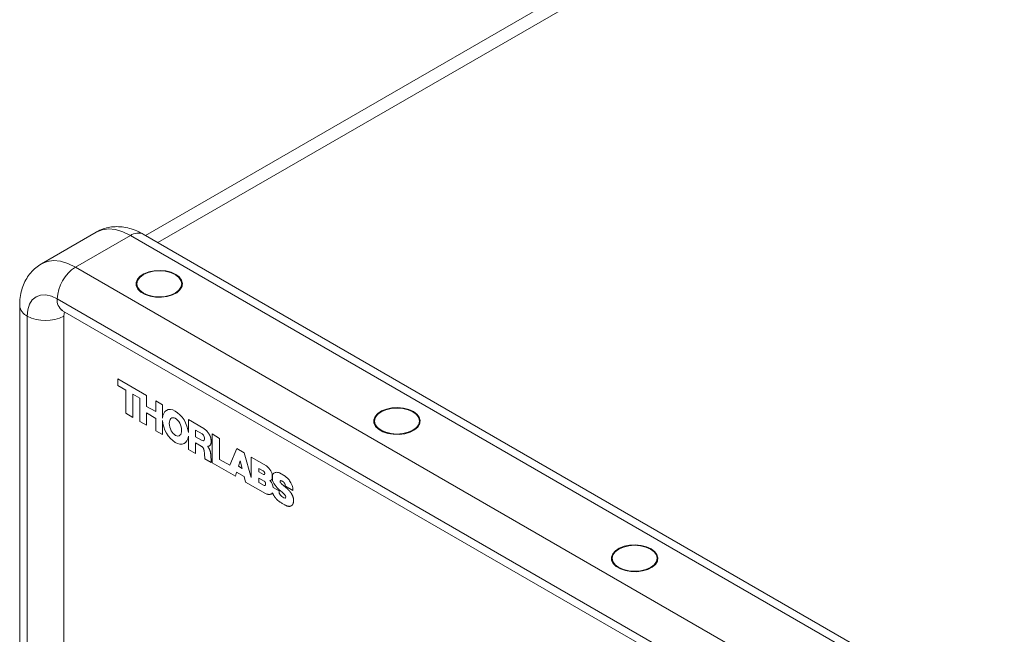
# Model space of a CAD drawing. Units: millimetres. Extents: x 2 to 278, y 1 to 215.
# Drawn here: x 148 to 197, y 144 to 174 of the extents above; entities that cross this region are included whole.
import ezdxf

# ---------------------------------------------------------------- set-up
doc = ezdxf.new("R2010")
doc.units = ezdxf.units.MM

msp = doc.modelspace()

# ---------------------------------------------------------------- linework, layer by layer
at = {"color": 7, "linetype": 'Continuous', "lineweight": 15}
for p, q in [((211.965, 196.624), (154.364, 163.371)), ((151.943, 163.538), (149.249, 161.983)), ((153.619, 163.372), (150.925, 161.817)), ((194.174, 139.96), (153.619, 163.372)), ((194.809, 140.023), (154.254, 163.435)), ((150.925, 161.817), (191.48, 138.405)), ((153.933, 160.918), (153.915, 160.873)), ((153.933, 160.998), (153.933, 160.829)), ((156.143, 160.829), (156.143, 160.998)), ((156.16, 160.873), (156.143, 160.918)), ((150.027, 160.262), (190.582, 136.85)), ((148.182, 159.929), (148.182, 141.035)), ((150.29, 159.68), (190.845, 136.268)), ((148.554, 142.072), (148.554, 159.411)), ((150.35, 142.072), (150.35, 159.411)), ((154.415, 155.515), (153.01, 156.326)), ((153.01, 156.326), (153.01, 156.001)), ((153.01, 156.001), (153.388, 155.783)), ((153.388, 155.783), (153.388, 154.639)), ((153.74, 154.435), (153.74, 155.585)), ((153.74, 155.585), (154.082, 155.388)), ((154.082, 155.388), (154.082, 154.238)), ((154.415, 154.981), (154.415, 155.515)), ((155.195, 155.059), (154.863, 155.251)), ((154.863, 155.251), (154.863, 154.722)), ((154.863, 154.722), (154.415, 154.981)), ((155.195, 154.394), (155.195, 155.059)), ((153.388, 154.639), (153.74, 154.435)), ((154.405, 154.052), (154.405, 154.656)), ((154.405, 154.656), (154.868, 154.388)), ((154.868, 154.388), (154.868, 153.784)), ((155.195, 153.595), (155.195, 154.287)), ((157.222, 153.892), (156.468, 154.327)), ((156.468, 154.327), (156.468, 153.694)), ((154.082, 154.238), (154.405, 154.052)), ((157.142, 153.626), (156.82, 153.812)), ((156.82, 153.812), (156.82, 153.492)), ((157.256, 153.867), (157.222, 153.892)), ((157.286, 153.845), (157.256, 153.867)), ((157.311, 153.825), (157.286, 153.845)), ((157.333, 153.807), (157.311, 153.825)), ((157.351, 153.79), (157.333, 153.807)), ((165.607, 154.178), (165.59, 154.134)), ((165.607, 154.258), (165.607, 154.089)), ((167.817, 154.089), (167.817, 154.258)), ((167.835, 154.134), (167.817, 154.178)), ((154.868, 153.784), (155.195, 153.595)), ((156.468, 153.518), (156.468, 152.862)), ((156.82, 153.492), (157.142, 153.306)), ((157.366, 153.775), (157.351, 153.79)), ((157.379, 153.76), (157.366, 153.775)), ((157.391, 153.747), (157.379, 153.76)), ((157.402, 153.734), (157.391, 153.747)), ((157.412, 153.721), (157.402, 153.734)), ((157.421, 153.71), (157.412, 153.721)), ((157.429, 153.698), (157.421, 153.71)), ((157.437, 153.688), (157.429, 153.698)), ((157.444, 153.678), (157.437, 153.688)), ((157.451, 153.669), (157.444, 153.678)), ((157.457, 153.661), (157.451, 153.669)), ((157.462, 153.653), (157.457, 153.661)), ((157.467, 153.646), (157.462, 153.653)), ((157.471, 153.639), (157.467, 153.646)), ((157.476, 153.633), (157.471, 153.639)), ((157.479, 153.627), (157.476, 153.633)), ((157.483, 153.621), (157.479, 153.627)), ((157.487, 153.616), (157.483, 153.621)), ((157.49, 153.61), (157.487, 153.616)), ((157.493, 153.604), (157.49, 153.61)), ((157.497, 153.598), (157.493, 153.604)), ((157.5, 153.592), (157.497, 153.598)), ((157.503, 153.586), (157.5, 153.592)), ((157.507, 153.58), (157.503, 153.586)), ((157.51, 153.574), (157.507, 153.58)), ((157.514, 153.567), (157.51, 153.574)), ((157.517, 153.561), (157.514, 153.567)), ((157.52, 153.554), (157.517, 153.561)), ((157.524, 153.548), (157.52, 153.554)), ((157.527, 153.541), (157.524, 153.548)), ((157.531, 153.534), (157.527, 153.541)), ((157.534, 153.526), (157.531, 153.534)), ((157.538, 153.519), (157.534, 153.526)), ((157.541, 153.511), (157.538, 153.519)), ((157.545, 153.503), (157.541, 153.511)), ((157.548, 153.495), (157.545, 153.503)), ((157.552, 153.486), (157.548, 153.495)), ((157.555, 153.477), (157.552, 153.486)), ((157.558, 153.467), (157.555, 153.477)), ((157.561, 153.457), (157.558, 153.467)), ((157.564, 153.446), (157.561, 153.457)), ((157.567, 153.435), (157.564, 153.446)), ((157.569, 153.422), (157.567, 153.435)), ((157.572, 153.409), (157.569, 153.422)), ((157.574, 153.395), (157.572, 153.409)), ((157.576, 153.38), (157.574, 153.395)), ((157.578, 153.365), (157.576, 153.38)), ((157.579, 153.349), (157.578, 153.365)), ((157.581, 153.333), (157.579, 153.349)), ((157.582, 153.316), (157.581, 153.333)), ((157.583, 153.299), (157.582, 153.316)), ((158.003, 153.41), (157.632, 153.624)), ((157.632, 153.624), (157.632, 152.211)), ((158.003, 152.377), (158.003, 153.41)), ((156.468, 152.862), (156.82, 152.658)), ((156.82, 152.658), (156.82, 153.187)), ((156.82, 153.187), (157.095, 153.028)), ((157.095, 153.028), (157.113, 153.016)), ((157.113, 153.016), (157.129, 153.004)), ((157.129, 153.004), (157.142, 152.995)), ((157.142, 152.995), (157.152, 152.986)), ((157.152, 152.986), (157.161, 152.978)), ((157.161, 152.978), (157.168, 152.971)), ((157.168, 152.971), (157.175, 152.964)), ((157.175, 152.964), (157.18, 152.958)), ((157.18, 152.958), (157.185, 152.952)), ((157.185, 152.952), (157.189, 152.946)), ((157.189, 152.946), (157.193, 152.94)), ((157.193, 152.94), (157.197, 152.934)), ((157.197, 152.934), (157.2, 152.928)), ((157.2, 152.928), (157.203, 152.921)), ((157.203, 152.921), (157.206, 152.915)), ((157.206, 152.915), (157.209, 152.909)), ((157.209, 152.909), (157.212, 152.902)), ((157.212, 152.902), (157.215, 152.895)), ((157.215, 152.895), (157.218, 152.888)), ((157.218, 152.888), (157.22, 152.88)), ((157.22, 152.88), (157.223, 152.872)), ((157.223, 152.872), (157.226, 152.863)), ((157.226, 152.863), (157.229, 152.854)), ((157.229, 152.854), (157.231, 152.844)), ((157.231, 152.844), (157.234, 152.834)), ((157.234, 152.834), (157.236, 152.822)), ((157.416, 153.019), (157.417, 153.022)), ((157.417, 153.015), (157.416, 153.019)), ((157.417, 153.022), (157.419, 153.023)), ((157.419, 153.011), (157.417, 153.015)), ((157.419, 153.023), (157.422, 153.024)), ((157.422, 153.005), (157.419, 153.011)), ((157.422, 153.024), (157.425, 153.025)), ((157.426, 152.999), (157.422, 153.005)), ((157.425, 153.025), (157.429, 153.025)), ((157.43, 152.992), (157.426, 152.999)), ((157.429, 153.025), (157.434, 153.024)), ((157.435, 152.985), (157.43, 152.992)), ((157.434, 153.024), (157.439, 153.024)), ((157.44, 152.977), (157.435, 152.985)), ((157.439, 153.024), (157.443, 153.023)), ((157.446, 152.968), (157.44, 152.977)), ((157.443, 153.023), (157.448, 153.023)), ((157.452, 152.959), (157.446, 152.968)), ((157.448, 153.023), (157.452, 153.023)), ((157.452, 153.023), (157.457, 153.023)), ((157.458, 152.95), (157.452, 152.959)), ((157.457, 153.023), (157.461, 153.023)), ((157.464, 152.941), (157.458, 152.95)), ((157.461, 153.023), (157.465, 153.024)), ((157.469, 152.931), (157.464, 152.941)), ((157.465, 153.024), (157.47, 153.025)), ((157.475, 152.921), (157.469, 152.931)), ((157.47, 153.025), (157.474, 153.027)), ((157.474, 153.027), (157.479, 153.029)), ((157.481, 152.911), (157.475, 152.921)), ((157.479, 153.029), (157.484, 153.031)), ((157.487, 152.901), (157.481, 152.911)), ((157.484, 153.031), (157.489, 153.034)), ((157.492, 152.892), (157.487, 152.901)), ((157.489, 153.034), (157.494, 153.037)), ((157.497, 152.882), (157.492, 152.892)), ((157.494, 153.037), (157.5, 153.04)), ((157.502, 152.872), (157.497, 152.882)), ((157.5, 153.04), (157.505, 153.044)), ((157.507, 152.862), (157.502, 152.872)), ((157.505, 153.044), (157.511, 153.048)), ((157.512, 152.852), (157.507, 152.862)), ((157.511, 153.048), (157.516, 153.052)), ((157.517, 152.841), (157.512, 152.852)), ((157.516, 153.052), (157.521, 153.056)), ((157.521, 152.831), (157.517, 152.841)), ((157.521, 153.056), (157.526, 153.06)), ((157.525, 152.82), (157.521, 152.831)), ((157.526, 153.06), (157.531, 153.064)), ((157.531, 153.064), (157.536, 153.068)), ((157.536, 153.068), (157.541, 153.073)), ((157.541, 153.073), (157.545, 153.078)), ((157.545, 153.078), (157.549, 153.083)), ((157.549, 153.083), (157.554, 153.088)), ((157.554, 153.088), (157.557, 153.095)), ((157.557, 153.095), (157.561, 153.102)), ((157.561, 153.102), (157.564, 153.109)), ((157.564, 153.109), (157.568, 153.117)), ((157.568, 153.117), (157.571, 153.126)), ((157.571, 153.126), (157.573, 153.136)), ((157.573, 153.136), (157.576, 153.147)), ((157.576, 153.147), (157.578, 153.159)), ((157.578, 153.159), (157.579, 153.172)), ((157.579, 153.172), (157.581, 153.186)), ((157.581, 153.186), (157.582, 153.2)), ((157.582, 153.2), (157.583, 153.216)), ((157.583, 153.282), (157.583, 153.299)), ((157.584, 153.265), (157.583, 153.282)), ((157.583, 153.232), (157.584, 153.249)), ((157.583, 153.216), (157.583, 153.232)), ((157.584, 153.249), (157.584, 153.265)), ((158.844, 152.906), (158.502, 152.089)), ((159.207, 152.696), (158.844, 152.906)), ((157.236, 152.822), (157.239, 152.81)), ((157.239, 152.81), (157.242, 152.796)), ((157.242, 152.796), (157.244, 152.78)), ((157.244, 152.78), (157.247, 152.762)), ((157.247, 152.762), (157.249, 152.742)), ((157.249, 152.742), (157.252, 152.72)), ((157.252, 152.72), (157.254, 152.695)), ((157.254, 152.695), (157.256, 152.666)), ((157.256, 152.666), (157.259, 152.634)), ((157.259, 152.634), (157.262, 152.597)), ((157.262, 152.597), (157.265, 152.556)), ((157.265, 152.556), (157.268, 152.509)), ((157.268, 152.509), (157.272, 152.457)), ((157.272, 152.457), (157.276, 152.398)), ((157.276, 152.398), (157.591, 152.216)), ((157.529, 152.809), (157.525, 152.82)), ((157.533, 152.798), (157.529, 152.809)), ((157.537, 152.786), (157.533, 152.798)), ((157.54, 152.774), (157.537, 152.786)), ((157.544, 152.762), (157.54, 152.774)), ((157.547, 152.749), (157.544, 152.762)), ((157.549, 152.736), (157.547, 152.749)), ((157.552, 152.722), (157.549, 152.736)), ((157.555, 152.708), (157.552, 152.722)), ((157.557, 152.693), (157.555, 152.708)), ((157.559, 152.677), (157.557, 152.693)), ((157.561, 152.66), (157.559, 152.677)), ((157.563, 152.641), (157.561, 152.66)), ((157.565, 152.619), (157.563, 152.641)), ((157.567, 152.594), (157.565, 152.619)), ((157.569, 152.565), (157.567, 152.594)), ((157.572, 152.532), (157.569, 152.565)), ((157.574, 152.494), (157.572, 152.532)), ((157.577, 152.453), (157.574, 152.494)), ((157.58, 152.41), (157.577, 152.453)), ((157.583, 152.366), (157.58, 152.41)), ((157.586, 152.324), (157.583, 152.366)), ((158.502, 152.089), (158.003, 152.377)), ((159.557, 151.485), (159.207, 152.696)), ((160.3, 152.057), (159.557, 152.486)), ((159.557, 152.486), (159.557, 151.485)), ((157.588, 152.284), (157.586, 152.324)), ((157.59, 152.247), (157.588, 152.284)), ((157.591, 152.216), (157.59, 152.247)), ((157.632, 152.211), (158.774, 151.552)), ((159.017, 152.299), (158.932, 152.036)), ((158.932, 152.036), (159.109, 151.934)), ((159.109, 151.934), (159.017, 152.299)), ((160.147, 151.811), (159.935, 151.934)), ((159.935, 151.934), (159.935, 151.765)), ((160.353, 152.013), (160.3, 152.057)), ((160.415, 151.948), (160.353, 152.013)), ((160.467, 151.886), (160.415, 151.948)), ((160.512, 151.821), (160.467, 151.886)), ((158.774, 151.552), (158.839, 151.754)), ((158.839, 151.754), (159.207, 151.541)), ((159.207, 151.541), (159.277, 151.262)), ((159.935, 151.765), (160.153, 151.639)), ((160.185, 151.314), (159.935, 151.458)), ((159.935, 151.458), (159.935, 151.244)), ((160.156, 151.804), (160.147, 151.811)), ((160.153, 151.639), (160.162, 151.637)), ((160.164, 151.797), (160.156, 151.804)), ((160.162, 151.637), (160.17, 151.636)), ((160.17, 151.791), (160.164, 151.797)), ((160.176, 151.786), (160.17, 151.791)), ((160.17, 151.636), (160.177, 151.636)), ((160.18, 151.782), (160.176, 151.786)), ((160.177, 151.636), (160.182, 151.636)), ((160.183, 151.778), (160.18, 151.782)), ((160.182, 151.636), (160.187, 151.637)), ((160.187, 151.774), (160.183, 151.778)), ((160.189, 151.77), (160.187, 151.774)), ((160.187, 151.637), (160.191, 151.638)), ((160.192, 151.766), (160.189, 151.77)), ((160.191, 151.638), (160.194, 151.639)), ((160.195, 151.761), (160.192, 151.766)), ((160.194, 151.639), (160.197, 151.641)), ((160.198, 151.757), (160.195, 151.761)), ((160.197, 151.641), (160.2, 151.643)), ((160.2, 151.753), (160.198, 151.757)), ((160.202, 151.749), (160.2, 151.753)), ((160.2, 151.643), (160.202, 151.645)), ((160.205, 151.744), (160.202, 151.749)), ((160.202, 151.645), (160.205, 151.647)), ((160.207, 151.74), (160.205, 151.744)), ((160.205, 151.647), (160.207, 151.65)), ((160.208, 151.736), (160.207, 151.74)), ((160.207, 151.65), (160.208, 151.652)), ((160.21, 151.732), (160.208, 151.736)), ((160.208, 151.652), (160.21, 151.654)), ((160.211, 151.728), (160.21, 151.732)), ((160.21, 151.654), (160.211, 151.657)), ((160.212, 151.724), (160.211, 151.728)), ((160.211, 151.657), (160.212, 151.659)), ((160.213, 151.721), (160.212, 151.724)), ((160.212, 151.659), (160.213, 151.662)), ((160.214, 151.717), (160.213, 151.721)), ((160.213, 151.662), (160.214, 151.664)), ((160.215, 151.714), (160.214, 151.717)), ((160.214, 151.667), (160.215, 151.669)), ((160.214, 151.664), (160.214, 151.667)), ((160.215, 151.71), (160.215, 151.714)), ((160.216, 151.707), (160.215, 151.71)), ((160.215, 151.672), (160.216, 151.675)), ((160.215, 151.669), (160.215, 151.672)), ((160.216, 151.703), (160.216, 151.707)), ((160.216, 151.7), (160.216, 151.703)), ((160.216, 151.697), (160.216, 151.7)), ((160.216, 151.693), (160.216, 151.697)), ((160.216, 151.69), (160.216, 151.693)), ((160.216, 151.687), (160.216, 151.69)), ((160.216, 151.684), (160.216, 151.687)), ((160.216, 151.68), (160.216, 151.684)), ((160.216, 151.678), (160.216, 151.68)), ((160.216, 151.675), (160.216, 151.678)), ((160.565, 151.719), (160.512, 151.821)), ((160.544, 151.366), (160.576, 151.404)), ((160.583, 151.655), (160.565, 151.719)), ((160.576, 151.404), (160.59, 151.449)), ((160.59, 151.577), (160.583, 151.655)), ((160.59, 151.449), (160.59, 151.577)), ((160.608, 151.632), (160.599, 151.595)), ((160.599, 151.595), (160.599, 151.383)), ((160.599, 151.383), (160.606, 151.336)), ((160.636, 151.672), (160.608, 151.632)), ((160.668, 151.699), (160.636, 151.672)), ((160.696, 151.712), (160.668, 151.699)), ((160.726, 151.729), (160.696, 151.712)), ((160.76, 151.736), (160.726, 151.729)), ((160.805, 151.741), (160.76, 151.736)), ((160.85, 151.736), (160.805, 151.741)), ((160.891, 151.729), (160.85, 151.736)), ((160.94, 151.712), (160.891, 151.729)), ((161.218, 151.551), (160.94, 151.712)), ((161.276, 151.509), (161.218, 151.551)), ((161.331, 151.457), (161.276, 151.509)), ((161.379, 151.405), (161.331, 151.457)), ((161.414, 151.367), (161.379, 151.405)), ((159.277, 151.262), (160.263, 150.693)), ((159.935, 151.244), (160.187, 151.098)), ((160.191, 151.309), (160.185, 151.314)), ((160.187, 151.098), (160.194, 151.096)), ((160.196, 151.305), (160.191, 151.309)), ((160.194, 151.096), (160.2, 151.094)), ((160.201, 151.301), (160.196, 151.305)), ((160.2, 151.094), (160.205, 151.093)), ((160.205, 151.297), (160.201, 151.301)), ((160.209, 151.294), (160.205, 151.297)), ((160.205, 151.093), (160.21, 151.093)), ((160.212, 151.291), (160.209, 151.294)), ((160.21, 151.093), (160.214, 151.092)), ((160.215, 151.289), (160.212, 151.291)), ((160.214, 151.092), (160.217, 151.092)), ((160.217, 151.286), (160.215, 151.289)), ((160.219, 151.284), (160.217, 151.286)), ((160.217, 151.092), (160.22, 151.092)), ((160.222, 151.281), (160.219, 151.284)), ((160.22, 151.092), (160.222, 151.092)), ((160.223, 151.279), (160.222, 151.281)), ((160.222, 151.092), (160.225, 151.093)), ((160.225, 151.277), (160.223, 151.279)), ((160.227, 151.274), (160.225, 151.277)), ((160.225, 151.093), (160.227, 151.093)), ((160.229, 151.272), (160.227, 151.274)), ((160.227, 151.093), (160.229, 151.093)), ((160.23, 151.27), (160.229, 151.272)), ((160.229, 151.093), (160.231, 151.094)), ((160.232, 151.268), (160.23, 151.27)), ((160.231, 151.094), (160.233, 151.094)), ((160.233, 151.266), (160.232, 151.268)), ((160.235, 151.263), (160.233, 151.266)), ((160.233, 151.094), (160.235, 151.095)), ((160.236, 151.261), (160.235, 151.263)), ((160.235, 151.095), (160.237, 151.095)), ((160.237, 151.259), (160.236, 151.261)), ((160.239, 151.256), (160.237, 151.259)), ((160.237, 151.095), (160.238, 151.096)), ((160.238, 151.096), (160.24, 151.097)), ((160.24, 151.254), (160.239, 151.256)), ((160.242, 151.252), (160.24, 151.254)), ((160.24, 151.097), (160.241, 151.098)), ((160.241, 151.098), (160.243, 151.099)), ((160.243, 151.249), (160.242, 151.252)), ((160.244, 151.246), (160.243, 151.249)), ((160.243, 151.099), (160.244, 151.1)), ((160.245, 151.244), (160.244, 151.246)), ((160.244, 151.1), (160.246, 151.101)), ((160.247, 151.241), (160.245, 151.244)), ((160.246, 151.101), (160.247, 151.103)), ((160.248, 151.238), (160.247, 151.241)), ((160.247, 151.103), (160.248, 151.104)), ((160.249, 151.236), (160.248, 151.238)), ((160.248, 151.104), (160.25, 151.105)), ((160.25, 151.233), (160.249, 151.236)), ((160.251, 151.23), (160.25, 151.233)), ((160.25, 151.105), (160.251, 151.107)), ((160.252, 151.227), (160.251, 151.23)), ((160.251, 151.107), (160.252, 151.108)), ((160.253, 151.224), (160.252, 151.227)), ((160.252, 151.108), (160.253, 151.109)), ((160.254, 151.221), (160.253, 151.224)), ((160.253, 151.109), (160.254, 151.111)), ((160.255, 151.218), (160.254, 151.221)), ((160.254, 151.112), (160.255, 151.114)), ((160.254, 151.111), (160.254, 151.112)), ((160.256, 151.214), (160.255, 151.218)), ((160.255, 151.114), (160.256, 151.115)), ((160.256, 151.21), (160.256, 151.214)), ((160.257, 151.206), (160.256, 151.21)), ((160.256, 151.116), (160.257, 151.117)), ((160.256, 151.115), (160.256, 151.116)), ((160.258, 151.201), (160.257, 151.206)), ((160.257, 151.119), (160.258, 151.12)), ((160.257, 151.117), (160.257, 151.119)), ((160.258, 151.195), (160.258, 151.201)), ((160.258, 151.188), (160.258, 151.195)), ((160.259, 151.181), (160.258, 151.188)), ((160.258, 151.125), (160.259, 151.128)), ((160.258, 151.122), (160.258, 151.125)), ((160.258, 151.12), (160.258, 151.122)), ((160.259, 151.173), (160.259, 151.181)), ((160.259, 151.165), (160.259, 151.173)), ((160.259, 151.157), (160.259, 151.165)), ((160.259, 151.15), (160.259, 151.157)), ((160.259, 151.143), (160.259, 151.15)), ((160.259, 151.137), (160.259, 151.143)), ((160.259, 151.132), (160.259, 151.137)), ((160.259, 151.128), (160.259, 151.132)), ((160.509, 151.302), (160.473, 151.344)), ((160.473, 151.344), (160.509, 151.344)), ((160.509, 151.344), (160.544, 151.366)), ((160.544, 151.245), (160.509, 151.302)), ((160.576, 151.181), (160.544, 151.245)), ((160.615, 151.076), (160.576, 151.181)), ((160.606, 151.336), (160.629, 151.262)), ((160.636, 151.003), (160.615, 151.076)), ((160.629, 151.262), (160.668, 151.192)), ((160.921, 150.838), (160.636, 151.003)), ((160.668, 151.192), (160.728, 151.107)), ((160.728, 151.107), (160.779, 151.039)), ((160.779, 151.039), (160.834, 150.982)), ((160.834, 150.982), (160.917, 150.897)), ((160.917, 150.897), (160.995, 150.825)), ((160.972, 151.292), (160.973, 151.296)), ((160.973, 151.287), (160.972, 151.292)), ((160.973, 151.305), (160.974, 151.309)), ((160.973, 151.301), (160.973, 151.305)), ((160.973, 151.296), (160.973, 151.301)), ((160.973, 151.282), (160.973, 151.287)), ((160.973, 151.278), (160.973, 151.282)), ((160.974, 151.273), (160.973, 151.278)), ((160.974, 151.309), (160.976, 151.313)), ((160.975, 151.269), (160.974, 151.273)), ((160.976, 151.265), (160.975, 151.269)), ((160.976, 151.313), (160.977, 151.317)), ((160.977, 151.26), (160.976, 151.265)), ((160.977, 151.317), (160.979, 151.32)), ((160.979, 151.256), (160.977, 151.26)), ((160.979, 151.32), (160.982, 151.323)), ((160.981, 151.252), (160.979, 151.256)), ((160.983, 151.247), (160.981, 151.252)), ((160.982, 151.323), (160.984, 151.326)), ((160.986, 151.242), (160.983, 151.247)), ((160.984, 151.326), (160.988, 151.328)), ((160.989, 151.237), (160.986, 151.242)), ((160.988, 151.328), (160.991, 151.33)), ((160.993, 151.232), (160.989, 151.237)), ((160.991, 151.33), (160.995, 151.331)), ((160.997, 151.226), (160.993, 151.232)), ((160.995, 151.331), (161, 151.332)), ((161.002, 151.221), (160.997, 151.226)), ((161, 151.332), (161.005, 151.332)), ((161.006, 151.215), (161.002, 151.221)), ((161.005, 151.332), (161.01, 151.331)), ((161.012, 151.209), (161.006, 151.215)), ((161.01, 151.331), (161.016, 151.33)), ((161.017, 151.203), (161.012, 151.209)), ((161.016, 151.33), (161.022, 151.329)), ((161.023, 151.197), (161.017, 151.203)), ((161.022, 151.329), (161.029, 151.327)), ((161.029, 151.191), (161.023, 151.197)), ((161.029, 151.327), (161.036, 151.325)), ((161.035, 151.184), (161.029, 151.191)), ((161.042, 151.178), (161.035, 151.184)), ((161.036, 151.325), (161.043, 151.322)), ((161.049, 151.171), (161.042, 151.178)), ((161.043, 151.322), (161.051, 151.319)), ((161.056, 151.164), (161.049, 151.171)), ((161.051, 151.319), (161.059, 151.315)), ((161.063, 151.157), (161.056, 151.164)), ((161.059, 151.315), (161.067, 151.312)), ((161.071, 151.15), (161.063, 151.157)), ((161.067, 151.312), (161.075, 151.307)), ((161.079, 151.143), (161.071, 151.15)), ((161.075, 151.307), (161.083, 151.303)), ((161.088, 151.136), (161.079, 151.143)), ((161.083, 151.303), (161.092, 151.298)), ((161.097, 151.128), (161.088, 151.136)), ((161.092, 151.298), (161.1, 151.293)), ((161.106, 151.121), (161.097, 151.128)), ((161.1, 151.293), (161.108, 151.288)), ((161.115, 151.113), (161.106, 151.121)), ((161.108, 151.288), (161.116, 151.283)), ((161.124, 151.106), (161.115, 151.113)), ((161.116, 151.283), (161.124, 151.278)), ((161.124, 151.278), (161.131, 151.272)), ((161.133, 151.098), (161.124, 151.106)), ((161.131, 151.272), (161.138, 151.266)), ((161.143, 151.091), (161.133, 151.098)), ((161.138, 151.266), (161.145, 151.261)), ((161.152, 151.083), (161.143, 151.091)), ((161.145, 151.261), (161.151, 151.255)), ((161.151, 151.255), (161.158, 151.248)), ((161.161, 151.076), (161.152, 151.083)), ((161.158, 151.248), (161.164, 151.242)), ((161.169, 151.069), (161.161, 151.076)), ((161.164, 151.242), (161.169, 151.235)), ((161.169, 151.235), (161.175, 151.228)), ((161.178, 151.062), (161.169, 151.069)), ((161.175, 151.228), (161.18, 151.221)), ((161.187, 151.056), (161.178, 151.062)), ((161.18, 151.221), (161.185, 151.213)), ((161.185, 151.213), (161.19, 151.205)), ((161.195, 151.049), (161.187, 151.056)), ((161.19, 151.205), (161.195, 151.198)), ((161.195, 151.198), (161.199, 151.189)), ((161.203, 151.042), (161.195, 151.049)), ((161.199, 151.189), (161.203, 151.181)), ((161.203, 151.181), (161.207, 151.173)), ((161.212, 151.035), (161.203, 151.042)), ((161.207, 151.173), (161.211, 151.164)), ((161.211, 151.164), (161.215, 151.155)), ((161.22, 151.029), (161.212, 151.035)), ((161.215, 151.155), (161.218, 151.145)), ((161.218, 151.145), (161.222, 151.133)), ((161.228, 151.022), (161.22, 151.029)), ((161.222, 151.133), (161.224, 151.119)), ((161.224, 151.119), (161.227, 151.102)), ((161.227, 151.102), (161.228, 151.082)), ((161.228, 151.082), (161.23, 151.059)), ((161.236, 151.015), (161.228, 151.022)), ((161.23, 151.059), (161.595, 150.847)), ((161.244, 151.008), (161.236, 151.015)), ((161.252, 151.001), (161.244, 151.008)), ((161.26, 150.994), (161.252, 151.001)), ((161.268, 150.987), (161.26, 150.994)), ((161.276, 150.98), (161.268, 150.987)), ((161.284, 150.973), (161.276, 150.98)), ((161.292, 150.966), (161.284, 150.973)), ((161.299, 150.959), (161.292, 150.966)), ((161.307, 150.952), (161.299, 150.959)), ((161.315, 150.944), (161.307, 150.952)), ((161.322, 150.937), (161.315, 150.944)), ((161.33, 150.93), (161.322, 150.937)), ((161.337, 150.922), (161.33, 150.93)), ((161.345, 150.915), (161.337, 150.922)), ((161.352, 150.907), (161.345, 150.915)), ((161.36, 150.9), (161.352, 150.907)), ((161.367, 150.892), (161.36, 150.9)), ((161.375, 150.884), (161.367, 150.892)), ((161.441, 151.324), (161.414, 151.367)), ((161.473, 151.279), (161.441, 151.324)), ((161.501, 151.231), (161.473, 151.279)), ((161.533, 151.167), (161.501, 151.231)), ((161.561, 151.101), (161.533, 151.167)), ((161.582, 151.044), (161.561, 151.101)), ((161.595, 150.972), (161.582, 151.044)), ((161.595, 150.847), (161.595, 150.972)), ((160.263, 150.693), (160.293, 150.682)), ((160.293, 150.682), (160.319, 150.674)), ((160.319, 150.674), (160.34, 150.668)), ((160.34, 150.668), (160.357, 150.663)), ((160.357, 150.663), (160.372, 150.66)), ((160.372, 150.66), (160.384, 150.658)), ((160.384, 150.658), (160.394, 150.657)), ((160.394, 150.657), (160.404, 150.656)), ((160.404, 150.656), (160.413, 150.656)), ((160.413, 150.656), (160.421, 150.655)), ((160.421, 150.655), (160.429, 150.655)), ((160.429, 150.655), (160.437, 150.655)), ((160.437, 150.655), (160.445, 150.655)), ((160.445, 150.655), (160.453, 150.656)), ((160.453, 150.656), (160.46, 150.656)), ((160.46, 150.656), (160.468, 150.657)), ((160.468, 150.657), (160.475, 150.658)), ((160.475, 150.658), (160.483, 150.659)), ((160.483, 150.659), (160.49, 150.66)), ((160.49, 150.66), (160.497, 150.662)), ((160.497, 150.662), (160.504, 150.663)), ((160.504, 150.663), (160.511, 150.665)), ((160.511, 150.665), (160.517, 150.667)), ((160.517, 150.667), (160.524, 150.669)), ((160.524, 150.669), (160.529, 150.671)), ((160.529, 150.671), (160.535, 150.673)), ((160.535, 150.673), (160.54, 150.675)), ((160.54, 150.675), (160.544, 150.678)), ((160.544, 150.678), (160.549, 150.68)), ((160.549, 150.68), (160.553, 150.683)), ((160.553, 150.683), (160.557, 150.685)), ((160.557, 150.685), (160.561, 150.688)), ((160.561, 150.688), (160.565, 150.691)), ((160.565, 150.691), (160.569, 150.694)), ((160.569, 150.694), (160.572, 150.697)), ((160.572, 150.697), (160.576, 150.701)), ((160.576, 150.701), (160.579, 150.704)), ((160.579, 150.704), (160.582, 150.708)), ((160.582, 150.708), (160.584, 150.712)), ((160.584, 150.712), (160.587, 150.716)), ((160.587, 150.716), (160.589, 150.72)), ((160.589, 150.72), (160.591, 150.724)), ((160.591, 150.724), (160.593, 150.728)), ((160.593, 150.728), (160.594, 150.732)), ((160.594, 150.732), (160.596, 150.735)), ((160.596, 150.735), (160.597, 150.737)), ((160.597, 150.737), (160.598, 150.738)), ((160.598, 150.738), (160.6, 150.738)), ((160.6, 150.738), (160.601, 150.736)), ((160.601, 150.736), (160.603, 150.734)), ((160.603, 150.734), (160.604, 150.729)), ((160.604, 150.729), (160.606, 150.724)), ((160.606, 150.724), (160.608, 150.718)), ((160.608, 150.718), (160.61, 150.712)), ((160.61, 150.712), (160.613, 150.704)), ((160.613, 150.704), (160.616, 150.696)), ((160.616, 150.696), (160.619, 150.688)), ((160.619, 150.688), (160.623, 150.68)), ((160.623, 150.68), (160.626, 150.671)), ((160.626, 150.671), (160.631, 150.662)), ((160.631, 150.662), (160.635, 150.653)), ((160.635, 150.653), (160.64, 150.644)), ((160.64, 150.644), (160.644, 150.634)), ((160.644, 150.634), (160.65, 150.625)), ((160.65, 150.625), (160.655, 150.616)), ((160.655, 150.616), (160.66, 150.607)), ((160.66, 150.607), (160.666, 150.598)), ((160.666, 150.598), (160.672, 150.588)), ((160.672, 150.588), (160.678, 150.579)), ((160.678, 150.579), (160.684, 150.571)), ((160.684, 150.571), (160.69, 150.562)), ((160.69, 150.562), (160.696, 150.553)), ((160.696, 150.553), (160.702, 150.544)), ((160.702, 150.544), (160.708, 150.536)), ((160.708, 150.536), (160.714, 150.528)), ((160.714, 150.528), (160.72, 150.519)), ((160.72, 150.519), (160.726, 150.511)), ((160.726, 150.511), (160.733, 150.502)), ((160.733, 150.502), (160.739, 150.494)), ((160.739, 150.494), (160.746, 150.485)), ((160.746, 150.485), (160.752, 150.477)), ((160.752, 150.477), (160.759, 150.468)), ((160.759, 150.468), (160.766, 150.459)), ((160.766, 150.459), (160.773, 150.45)), ((160.773, 150.45), (160.781, 150.441)), ((160.781, 150.441), (160.788, 150.432)), ((160.788, 150.432), (160.796, 150.424)), ((160.796, 150.424), (160.804, 150.415)), ((160.804, 150.415), (160.812, 150.406)), ((160.924, 150.813), (160.921, 150.838)), ((160.935, 150.716), (160.924, 150.813)), ((160.96, 150.662), (160.935, 150.716)), ((160.995, 150.613), (160.96, 150.662)), ((160.995, 150.825), (161.071, 150.763)), ((161.052, 150.553), (160.995, 150.613)), ((161.163, 150.489), (161.052, 150.553)), ((161.071, 150.763), (161.142, 150.703)), ((161.142, 150.703), (161.197, 150.65)), ((161.218, 150.479), (161.163, 150.489)), ((161.197, 150.65), (161.243, 150.594)), ((161.239, 150.485), (161.218, 150.479)), ((161.257, 150.514), (161.239, 150.485)), ((161.243, 150.594), (161.259, 150.55)), ((161.259, 150.55), (161.257, 150.514)), ((161.382, 150.877), (161.375, 150.884)), ((161.39, 150.869), (161.382, 150.877)), ((161.397, 150.861), (161.39, 150.869)), ((161.405, 150.852), (161.397, 150.861)), ((161.413, 150.844), (161.405, 150.852)), ((161.421, 150.835), (161.413, 150.844)), ((161.429, 150.827), (161.421, 150.835)), ((161.437, 150.818), (161.429, 150.827)), ((161.444, 150.809), (161.437, 150.818)), ((161.452, 150.8), (161.444, 150.809)), ((161.46, 150.791), (161.452, 150.8)), ((161.467, 150.782), (161.46, 150.791)), ((161.475, 150.773), (161.467, 150.782)), ((161.482, 150.764), (161.475, 150.773)), ((161.489, 150.755), (161.482, 150.764)), ((161.496, 150.746), (161.489, 150.755)), ((161.502, 150.737), (161.496, 150.746)), ((161.509, 150.728), (161.502, 150.737)), ((161.515, 150.719), (161.509, 150.728)), ((161.52, 150.711), (161.515, 150.719)), ((161.525, 150.703), (161.52, 150.711)), ((161.53, 150.695), (161.525, 150.703)), ((161.535, 150.688), (161.53, 150.695)), ((161.54, 150.68), (161.535, 150.688)), ((161.544, 150.673), (161.54, 150.68)), ((161.548, 150.665), (161.544, 150.673)), ((161.552, 150.657), (161.548, 150.665)), ((161.557, 150.649), (161.552, 150.657)), ((161.561, 150.641), (161.557, 150.649)), ((161.565, 150.633), (161.561, 150.641)), ((161.569, 150.624), (161.565, 150.633)), ((161.573, 150.616), (161.569, 150.624)), ((161.577, 150.607), (161.573, 150.616)), ((161.581, 150.598), (161.577, 150.607)), ((161.585, 150.589), (161.581, 150.598)), ((161.589, 150.58), (161.585, 150.589)), ((161.593, 150.571), (161.589, 150.58)), ((161.596, 150.563), (161.593, 150.571)), ((161.6, 150.554), (161.596, 150.563)), ((161.603, 150.546), (161.6, 150.554)), ((161.606, 150.537), (161.603, 150.546)), ((161.609, 150.529), (161.606, 150.537)), ((161.612, 150.521), (161.609, 150.529)), ((161.615, 150.512), (161.612, 150.521)), ((161.617, 150.504), (161.615, 150.512)), ((161.619, 150.496), (161.617, 150.504)), ((161.622, 150.488), (161.619, 150.496)), ((161.624, 150.479), (161.622, 150.488)), ((161.625, 150.469), (161.624, 150.479)), ((161.627, 150.459), (161.625, 150.469)), ((161.628, 150.447), (161.627, 150.459)), ((161.629, 150.435), (161.628, 150.447)), ((161.63, 150.421), (161.629, 150.435)), ((161.631, 150.406), (161.63, 150.421)), ((160.812, 150.406), (160.82, 150.398)), ((160.82, 150.398), (160.829, 150.39)), ((160.829, 150.39), (160.837, 150.381)), ((160.837, 150.381), (160.846, 150.373)), ((160.846, 150.373), (160.855, 150.365)), ((160.855, 150.365), (160.863, 150.358)), ((160.863, 150.358), (160.872, 150.35)), ((160.872, 150.35), (160.881, 150.342)), ((160.881, 150.342), (160.89, 150.334)), ((160.89, 150.334), (160.9, 150.326)), ((160.9, 150.326), (160.912, 150.317)), ((160.912, 150.317), (160.925, 150.307)), ((160.925, 150.307), (160.942, 150.296)), ((160.942, 150.296), (160.961, 150.284)), ((160.961, 150.284), (160.984, 150.269)), ((160.984, 150.269), (161.011, 150.253)), ((161.011, 150.253), (161.04, 150.235)), ((161.04, 150.235), (161.072, 150.216)), ((161.072, 150.216), (161.105, 150.197)), ((161.105, 150.197), (161.139, 150.178)), ((161.139, 150.178), (161.171, 150.159)), ((161.171, 150.159), (161.201, 150.143)), ((161.201, 150.143), (161.228, 150.128)), ((161.228, 150.128), (161.251, 150.116)), ((161.251, 150.116), (161.271, 150.106)), ((161.271, 150.106), (161.288, 150.098)), ((161.288, 150.098), (161.303, 150.092)), ((161.303, 150.092), (161.315, 150.087)), ((161.315, 150.087), (161.326, 150.084)), ((161.326, 150.084), (161.336, 150.081)), ((161.336, 150.081), (161.346, 150.078)), ((161.346, 150.078), (161.355, 150.076)), ((161.355, 150.076), (161.365, 150.074)), ((161.365, 150.074), (161.375, 150.072)), ((161.375, 150.072), (161.384, 150.071)), ((161.384, 150.071), (161.394, 150.07)), ((161.394, 150.07), (161.403, 150.069)), ((161.403, 150.069), (161.412, 150.069)), ((161.412, 150.069), (161.421, 150.069)), ((161.421, 150.069), (161.429, 150.069)), ((161.429, 150.069), (161.436, 150.07)), ((161.436, 150.07), (161.444, 150.071)), ((161.444, 150.071), (161.451, 150.072)), ((161.451, 150.072), (161.458, 150.074)), ((161.458, 150.074), (161.465, 150.075)), ((161.465, 150.075), (161.471, 150.077)), ((161.471, 150.077), (161.478, 150.079)), ((161.478, 150.079), (161.485, 150.081)), ((161.485, 150.081), (161.491, 150.083)), ((161.491, 150.083), (161.498, 150.086)), ((161.498, 150.086), (161.504, 150.088)), ((161.504, 150.088), (161.511, 150.09)), ((161.511, 150.09), (161.517, 150.093)), ((161.517, 150.093), (161.523, 150.096)), ((161.523, 150.096), (161.529, 150.099)), ((161.529, 150.099), (161.534, 150.102)), ((161.534, 150.102), (161.54, 150.106)), ((161.54, 150.106), (161.545, 150.109)), ((161.545, 150.109), (161.55, 150.113)), ((161.55, 150.113), (161.555, 150.118)), ((161.555, 150.118), (161.56, 150.122)), ((161.56, 150.122), (161.564, 150.127)), ((161.564, 150.127), (161.569, 150.132)), ((161.569, 150.132), (161.573, 150.137)), ((161.573, 150.137), (161.577, 150.143)), ((161.577, 150.143), (161.581, 150.148)), ((161.581, 150.148), (161.585, 150.154)), ((161.585, 150.154), (161.588, 150.161)), ((161.588, 150.161), (161.592, 150.167)), ((161.592, 150.167), (161.595, 150.173)), ((161.595, 150.173), (161.598, 150.18)), ((161.598, 150.18), (161.602, 150.187)), ((161.602, 150.187), (161.604, 150.194)), ((161.604, 150.194), (161.607, 150.201)), ((161.607, 150.201), (161.61, 150.209)), ((161.61, 150.209), (161.612, 150.216)), ((161.612, 150.216), (161.615, 150.223)), ((161.615, 150.223), (161.617, 150.231)), ((161.617, 150.231), (161.619, 150.239)), ((161.619, 150.239), (161.621, 150.246)), ((161.621, 150.246), (161.623, 150.254)), ((161.623, 150.254), (161.625, 150.262)), ((161.625, 150.262), (161.626, 150.271)), ((161.626, 150.271), (161.627, 150.281)), ((161.627, 150.281), (161.628, 150.291)), ((161.628, 150.291), (161.629, 150.302)), ((161.629, 150.302), (161.63, 150.315)), ((161.63, 150.315), (161.631, 150.329)), ((161.631, 150.391), (161.631, 150.406)), ((161.632, 150.375), (161.631, 150.391)), ((161.631, 150.344), (161.632, 150.359)), ((161.631, 150.329), (161.631, 150.344)), ((161.632, 150.359), (161.632, 150.375)), ((177.282, 147.519), (177.282, 147.35)), ((179.491, 147.35), (179.491, 147.519)), ((177.282, 147.439), (177.264, 147.395)), ((179.509, 147.395), (179.491, 147.439))]:
    msp.add_line(p, q, dxfattribs=at)
at = {"color": 8, "linetype": 'Continuous', "lineweight": 15}
msp.add_line((212.754, 196.376), (154.973, 163.02), dxfattribs=at)
at = {"color": 8, "linetype": 'Continuous', "lineweight": 15, "flags": 128}
for points in [[(153.619, 163.372), (153.248, 163.553), (152.886, 163.661), (152.543, 163.695), (152.225, 163.654), (151.943, 163.538)], [(149.248, 161.982), (149.248, 161.983), (149.531, 162.099), (149.848, 162.14), (150.192, 162.106), (150.554, 161.997), (150.925, 161.817)]]:
    msp.add_lwpolyline(points, dxfattribs=at)
at = {"color": 7, "linetype": 'Continuous', "lineweight": 15, "flags": 128}
for points in [[(155.846, 161.464), (155.62, 161.566), (155.357, 161.631), (155.074, 161.657), (154.788, 161.642), (154.519, 161.586), (154.282, 161.493), (154.092, 161.369), (153.962, 161.221), (153.9, 161.06), (153.909, 160.895), (153.989, 160.736), (154.135, 160.593), (154.337, 160.476), (154.584, 160.392), (154.859, 160.346), (155.145, 160.341), (155.425, 160.377), (155.68, 160.452), (155.895, 160.561), (156.056, 160.698), (156.153, 160.854), (156.18, 161.019), (156.135, 161.182), (156.022, 161.334), (155.846, 161.464)], [(155.819, 161.449), (155.59, 161.55), (155.324, 161.614), (155.038, 161.636), (154.752, 161.614), (154.485, 161.55), (154.256, 161.449), (154.081, 161.317), (153.97, 161.163), (153.933, 160.998), (153.97, 160.833), (154.081, 160.679), (154.256, 160.547), (154.485, 160.445), (154.752, 160.382), (155.038, 160.36), (155.324, 160.382), (155.59, 160.445), (155.819, 160.547), (155.995, 160.679), (156.105, 160.833), (156.143, 160.998), (156.105, 161.163), (155.995, 161.317), (155.819, 161.449)], [(148.554, 159.411), (148.582, 159.727), (148.666, 159.997), (148.802, 160.213), (148.985, 160.365), (149.209, 160.447), (149.463, 160.457), (149.739, 160.395), (150.027, 160.262)], [(150.35, 159.411), (150.361, 159.534), (150.387, 159.624)], [(167.52, 154.725), (167.294, 154.826), (167.031, 154.892), (166.748, 154.918), (166.463, 154.902), (166.193, 154.846), (165.956, 154.753), (165.767, 154.629), (165.637, 154.482), (165.574, 154.321), (165.583, 154.155), (165.663, 153.996), (165.809, 153.854), (166.012, 153.737), (166.258, 153.653), (166.533, 153.607), (166.82, 153.601), (167.099, 153.638), (167.355, 153.713), (167.569, 153.822), (167.73, 153.959), (167.828, 154.114), (167.855, 154.279), (167.81, 154.442), (167.696, 154.594), (167.52, 154.725)], [(167.493, 154.709), (167.265, 154.811), (166.998, 154.875), (166.712, 154.896), (166.426, 154.875), (166.16, 154.811), (165.931, 154.709), (165.755, 154.577), (165.645, 154.423), (165.607, 154.258), (165.645, 154.093), (165.755, 153.939), (165.931, 153.807), (166.16, 153.706), (166.426, 153.642), (166.712, 153.621), (166.998, 153.642), (167.265, 153.706), (167.493, 153.807), (167.669, 153.939), (167.779, 154.093), (167.817, 154.258), (167.779, 154.423), (167.669, 154.577), (167.493, 154.709)], [(179.195, 147.986), (178.968, 148.087), (178.705, 148.153), (178.422, 148.178), (178.137, 148.163), (177.867, 148.107), (177.631, 148.014), (177.441, 147.89), (177.311, 147.742), (177.248, 147.581), (177.257, 147.416), (177.337, 147.257), (177.483, 147.115), (177.686, 146.998), (177.932, 146.913), (178.208, 146.867), (178.494, 146.862), (178.774, 146.898), (179.029, 146.973), (179.244, 147.083), (179.405, 147.219), (179.502, 147.375), (179.529, 147.54), (179.484, 147.703), (179.37, 147.855), (179.195, 147.986)], [(179.168, 147.97), (178.939, 148.071), (178.672, 148.135), (178.386, 148.157), (178.1, 148.135), (177.834, 148.071), (177.605, 147.97), (177.43, 147.838), (177.319, 147.684), (177.282, 147.519), (177.319, 147.354), (177.43, 147.2), (177.605, 147.068), (177.834, 146.967), (178.1, 146.903), (178.386, 146.881), (178.672, 146.903), (178.939, 146.967), (179.168, 147.068), (179.343, 147.2), (179.454, 147.354), (179.491, 147.519), (179.454, 147.684), (179.343, 147.838), (179.168, 147.97)]]:
    msp.add_lwpolyline(points, dxfattribs=at)
at = {"color": 8, "linetype": 'Continuous', "lineweight": 15}
for centre, radius, start, end in [((153.991, 162.853), 0.639, 65.6929, 125.6176), ((150.631, 160.185), 0.609, 172.7442, 235.9436), ((148.818, 159.993), 0.639, 185.7102, 245.624)]:
    msp.add_arc(centre, radius, start, end, dxfattribs=at)
at = {"color": 7, "linetype": 'Continuous', "lineweight": 15}
for centre, start, end in [((151.976, 160.173), 122.6055, 177.3945), ((149.452, 161.144), 242.6097, 297.3903)]:
    msp.add_arc(centre, 1.952, start, end, dxfattribs=at)
for centre, major_axis, ratio, start_param, end_param in [((155.833, 153.972), (-0.432, 0.817), 0.576304, 4.084793, 7.042581), ((155.833, 153.972), (-0.432, 0.817), 0.576304, 0.897724, 3.855511), ((157.142, 153.466), (-0.072, 0.17), 0.56594, 2.495717, 5.637311)]:
    msp.add_ellipse(centre, major_axis=major_axis, ratio=ratio, start_param=start_param, end_param=end_param, dxfattribs=at)
msp.add_ellipse((155.833, 153.972), major_axis=(-0.176, 0.441), ratio=0.560935, dxfattribs=at)
for points, knots in [([(154.254, 163.435), (154.178, 163.476), (153.988, 163.58), (153.671, 163.703), (153.311, 163.788), (152.956, 163.815), (152.611, 163.788), (152.276, 163.698), (152.046, 163.609), (151.939, 163.535), (151.932, 163.53)], [0, 0, 0, 0, 0.103377, 0.261845, 0.413786, 0.559743, 0.701194, 0.8398, 0.989073, 1, 1, 1, 1]), ([(149.247, 161.981), (149.152, 161.92), (148.96, 161.796), (148.718, 161.55), (148.516, 161.268), (148.36, 160.952), (148.251, 160.607), (148.191, 160.263), (148.185, 160.032), (148.182, 159.929)], [0, 0, 0, 0, 0.139662, 0.283098, 0.426031, 0.570908, 0.720071, 0.875423, 1, 1, 1, 1]), ([(150.223, 159.713), (150.221, 159.714), (150.215, 159.715), (150.251, 159.702), (150.283, 159.684), (150.29, 159.68)], [0, 0, 0, 0, 0.291011, 0.86002, 1, 1, 1, 1])]:
    msp.add_open_spline(points, degree=3, knots=knots, dxfattribs=at)

doc.saveas('drawing.dxf')
